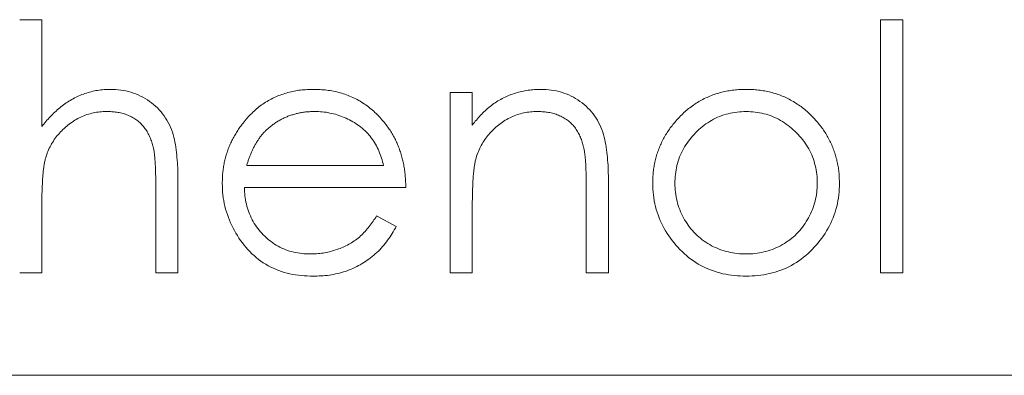
# Model space of a CAD drawing. Units: millimetres. Extents: x 0 to 594, y 0 to 420.
# Drawn here: x 382 to 384, y 285 to 286 of the extents above; entities that cross this region are included whole.
import ezdxf

# ---------------------------------------------------------------- set-up
doc = ezdxf.new("R2010")
doc.units = ezdxf.units.MM
doc.header["$LTSCALE"] = 0.1
doc.layers.add('1', color=7, linetype='Continuous', true_color=0xffffff)

msp = doc.modelspace()

# ---------------------------------------------------------------- linework, layer by layer
at = {"layer": '1', "color": 3, "linetype": 'Continuous', "lineweight": 18}
for p, q in [((381.6178, 285.9337), (381.6806, 285.9337)), ((381.6806, 285.9337), (381.6806, 285.6307)), ((384.0588, 285.2158), (384.0588, 285.9337)), ((384.0588, 285.9337), (384.1216, 285.9337)), ((384.1216, 285.9337), (384.1216, 285.2158)), ((382.8383, 285.2158), (382.8383, 285.7273)), ((382.8383, 285.7273), (382.9011, 285.7273)), ((382.9011, 285.7273), (382.9011, 285.635)), ((382.6498, 285.5209), (382.2616, 285.5209)), ((382.0665, 285.477), (382.0665, 285.2158)), ((383.287, 285.477), (383.287, 285.2158)), ((382.0037, 285.2158), (382.0037, 285.4564)), ((382.7127, 285.4581), (382.255, 285.4581)), ((383.2242, 285.2158), (383.2242, 285.4564)), ((381.6806, 285.4007), (381.6806, 285.2158)), ((382.6299, 285.3773), (382.6857, 285.348)), ((382.9011, 285.4007), (382.9011, 285.2158)), ((381.6806, 285.2158), (381.6178, 285.2158)), ((382.0665, 285.2158), (382.0037, 285.2158)), ((382.9011, 285.2158), (382.8383, 285.2158)), ((383.287, 285.2158), (383.2242, 285.2158)), ((384.1216, 285.2158), (384.0588, 285.2158)), ((378.5096, 284.9258), (384.8096, 284.9258))]:
    msp.add_line(p, q, dxfattribs=at)
for points in [[(381.6806, 285.6307), (381.6835, 285.6343), (381.6864, 285.6379), (381.6893, 285.6414), (381.6922, 285.645), (381.6952, 285.6485), (381.6982, 285.652), (381.7013, 285.6554), (381.7044, 285.6587), (381.7076, 285.6621), (381.7108, 285.6653), (381.7141, 285.6685), (381.7175, 285.6717), (381.7208, 285.6748), (381.7243, 285.6779), (381.7278, 285.6809), (381.7313, 285.6839), (381.7348, 285.6868), (381.7384, 285.6896), (381.7421, 285.6924), (381.7458, 285.6951), (381.7496, 285.6977), (381.7534, 285.7003), (381.7573, 285.7027), (381.7613, 285.7051), (381.7653, 285.7074), (381.7693, 285.7096), (381.7734, 285.7118), (381.7775, 285.7138), (381.7816, 285.7158), (381.7858, 285.7177), (381.79, 285.7196), (381.7943, 285.7213), (381.7986, 285.7229), (381.8029, 285.7245), (381.8073, 285.7259), (381.8117, 285.7273), (381.8161, 285.7285), (381.8206, 285.7297), (381.825, 285.7308), (381.8295, 285.7317), (381.8341, 285.7326), (381.8386, 285.7334), (381.8431, 285.7341), (381.8477, 285.7346), (381.8523, 285.7351), (381.8569, 285.7354), (381.8615, 285.7357), (381.866, 285.7359), (381.8706, 285.7361), (381.8752, 285.7363)], [(381.8752, 285.7363), (381.8826, 285.736), (381.8899, 285.7356), (381.8973, 285.7351), (381.9046, 285.7343), (381.9119, 285.7333), (381.9191, 285.7319), (381.9263, 285.7302), (381.9333, 285.7282), (381.9403, 285.7259), (381.9472, 285.7234), (381.954, 285.7205), (381.9607, 285.7174), (381.9672, 285.714), (381.9736, 285.7104), (381.9798, 285.7065), (381.9859, 285.7023), (381.9918, 285.6979), (381.9975, 285.6933), (382.0031, 285.6885), (382.0085, 285.6835), (382.0136, 285.6782), (382.0185, 285.6727), (382.0231, 285.667), (382.0274, 285.661), (382.0315, 285.6549), (382.0354, 285.6486), (382.039, 285.6422), (382.0423, 285.6357), (382.0454, 285.629), (382.0481, 285.6222), (382.0506, 285.6152), (382.0527, 285.6082), (382.0546, 285.6011), (382.0563, 285.5939), (382.0578, 285.5868), (382.0592, 285.5795), (382.0604, 285.5723), (382.0615, 285.565), (382.0624, 285.5577), (382.0631, 285.5504), (382.0638, 285.5431), (382.0644, 285.5357), (382.0649, 285.5284), (382.0654, 285.5211), (382.0658, 285.5137), (382.0661, 285.5064), (382.0663, 285.499), (382.0664, 285.4917), (382.0665, 285.4843), (382.0665, 285.477)], [(382.2511, 285.6409), (382.254, 285.6444), (382.257, 285.648), (382.26, 285.6515), (382.263, 285.6549), (382.266, 285.6584), (382.2691, 285.6617), (382.2723, 285.6651), (382.2756, 285.6683), (382.2789, 285.6715), (382.2822, 285.6747), (382.2857, 285.6777), (382.2892, 285.6807), (382.2927, 285.6836), (382.2963, 285.6865), (382.3, 285.6893), (382.3037, 285.692), (382.3075, 285.6946), (382.3113, 285.6971), (382.3152, 285.6996), (382.3191, 285.702), (382.3231, 285.7044), (382.3271, 285.7066), (382.3311, 285.7088), (382.3352, 285.7109), (382.3394, 285.7129), (382.3436, 285.7148), (382.3478, 285.7166), (382.352, 285.7184), (382.3563, 285.72), (382.3607, 285.7216), (382.365, 285.7231), (382.3694, 285.7245), (382.3738, 285.7258), (382.3782, 285.7271), (382.3827, 285.7283), (382.3871, 285.7294), (382.3916, 285.7304), (382.3961, 285.7313), (382.4006, 285.7321), (382.4052, 285.7329), (382.4097, 285.7335), (382.4143, 285.7341), (382.4189, 285.7346), (382.4235, 285.735), (382.428, 285.7353), (382.4326, 285.7356), (382.4372, 285.7358), (382.4418, 285.736), (382.4464, 285.7361), (382.451, 285.7363)], [(382.451, 285.7363), (382.4558, 285.7361), (382.4605, 285.736), (382.4653, 285.7358), (382.4701, 285.7356), (382.4748, 285.7353), (382.4796, 285.735), (382.4843, 285.7345), (382.489, 285.734), (382.4938, 285.7334), (382.4985, 285.7326), (382.5032, 285.7318), (382.5078, 285.7309), (382.5125, 285.7299), (382.5172, 285.7288), (382.5218, 285.7277), (382.5264, 285.7265), (382.531, 285.7251), (382.5355, 285.7237), (382.54, 285.7223), (382.5445, 285.7207), (382.549, 285.719), (382.5534, 285.7172), (382.5578, 285.7154), (382.5622, 285.7134), (382.5665, 285.7114), (382.5708, 285.7093), (382.575, 285.7071), (382.5792, 285.7048), (382.5833, 285.7024), (382.5874, 285.6999), (382.5914, 285.6974), (382.5954, 285.6947), (382.5993, 285.692), (382.6031, 285.6892), (382.6069, 285.6863), (382.6107, 285.6834), (382.6143, 285.6803), (382.618, 285.6773), (382.6216, 285.6741), (382.6251, 285.6709), (382.6286, 285.6676), (382.632, 285.6643), (382.6353, 285.6609), (382.6385, 285.6574), (382.6417, 285.6539), (382.6449, 285.6503), (382.6479, 285.6467), (382.651, 285.643), (382.654, 285.6393), (382.657, 285.6356)], [(382.9011, 285.635), (382.904, 285.6386), (382.9069, 285.6421), (382.9097, 285.6457), (382.9126, 285.6492), (382.9156, 285.6527), (382.9186, 285.6561), (382.9216, 285.6595), (382.9247, 285.6629), (382.9278, 285.6662), (382.931, 285.6695), (382.9343, 285.6726), (382.9376, 285.6758), (382.941, 285.6788), (382.9444, 285.6818), (382.9479, 285.6848), (382.9515, 285.6876), (382.9551, 285.6904), (382.9588, 285.6932), (382.9625, 285.6958), (382.9662, 285.6984), (382.9701, 285.7009), (382.9739, 285.7033), (382.9779, 285.7057), (382.9818, 285.7079), (382.9858, 285.7101), (382.9899, 285.7122), (382.994, 285.7142), (382.9982, 285.7161), (383.0023, 285.7179), (383.0066, 285.7196), (383.0108, 285.7213), (383.0151, 285.7228), (383.0194, 285.7243), (383.0238, 285.7257), (383.0282, 285.727), (383.0325, 285.7282), (383.037, 285.7294), (383.0414, 285.7304), (383.0459, 285.7314), (383.0504, 285.7323), (383.0549, 285.733), (383.0594, 285.7337), (383.0639, 285.7343), (383.0684, 285.7348), (383.073, 285.7352), (383.0775, 285.7355), (383.0821, 285.7358), (383.0866, 285.736), (383.0912, 285.7361), (383.0958, 285.7363)], [(383.0958, 285.7363), (383.1031, 285.736), (383.1105, 285.7356), (383.1178, 285.7351), (383.1251, 285.7343), (383.1324, 285.7333), (383.1396, 285.7319), (383.1468, 285.7302), (383.1538, 285.7282), (383.1608, 285.7259), (383.1677, 285.7234), (383.1745, 285.7205), (383.1812, 285.7174), (383.1877, 285.714), (383.1941, 285.7104), (383.2003, 285.7065), (383.2064, 285.7023), (383.2123, 285.698), (383.218, 285.6933), (383.2236, 285.6885), (383.2289, 285.6834), (383.234, 285.6782), (383.2389, 285.6726), (383.2435, 285.6669), (383.2479, 285.661), (383.252, 285.6549), (383.2558, 285.6486), (383.2594, 285.6422), (383.2627, 285.6356), (383.2658, 285.6289), (383.2686, 285.6221), (383.271, 285.6152), (383.2732, 285.6082), (383.2751, 285.6011), (383.2768, 285.5939), (383.2783, 285.5867), (383.2797, 285.5795), (383.2809, 285.5723), (383.282, 285.565), (383.2829, 285.5577), (383.2836, 285.5504), (383.2843, 285.5431), (383.2849, 285.5357), (383.2854, 285.5284), (383.2859, 285.5211), (383.2863, 285.5137), (383.2866, 285.5064), (383.2868, 285.499), (383.2869, 285.4917), (383.287, 285.4843), (383.287, 285.477)], [(383.4828, 285.6516), (383.4858, 285.6547), (383.4889, 285.6579), (383.4919, 285.661), (383.495, 285.6642), (383.4981, 285.6672), (383.5013, 285.6702), (383.5046, 285.6732), (383.5079, 285.6761), (383.5112, 285.6789), (383.5146, 285.6816), (383.5181, 285.6843), (383.5216, 285.6869), (383.5252, 285.6895), (383.5288, 285.6921), (383.5324, 285.6945), (383.536, 285.6969), (383.5397, 285.6993), (383.5435, 285.7015), (383.5473, 285.7037), (383.5511, 285.7059), (383.555, 285.7079), (383.5589, 285.7099), (383.5629, 285.7118), (383.5668, 285.7136), (383.5709, 285.7154), (383.5749, 285.7171), (383.579, 285.7187), (383.5831, 285.7203), (383.5872, 285.7218), (383.5914, 285.7232), (383.5955, 285.7245), (383.5997, 285.7257), (383.604, 285.7269), (383.6082, 285.728), (383.6125, 285.729), (383.6168, 285.73), (383.621, 285.7309), (383.6254, 285.7317), (383.6297, 285.7325), (383.634, 285.7332), (383.6383, 285.7338), (383.6427, 285.7344), (383.647, 285.7348), (383.6514, 285.7352), (383.6558, 285.7355), (383.6602, 285.7357), (383.6645, 285.7359), (383.6689, 285.7361), (383.6733, 285.7362), (383.6777, 285.7363)], [(383.6777, 285.7363), (383.6821, 285.7362), (383.6864, 285.7361), (383.6908, 285.7359), (383.6952, 285.7358), (383.6995, 285.7355), (383.7039, 285.7352), (383.7082, 285.7348), (383.7126, 285.7344), (383.7169, 285.7338), (383.7212, 285.7332), (383.7255, 285.7325), (383.7298, 285.7317), (383.7341, 285.7309), (383.7384, 285.73), (383.7427, 285.729), (383.7469, 285.728), (383.7512, 285.7269), (383.7554, 285.7257), (383.7596, 285.7245), (383.7637, 285.7232), (383.7679, 285.7218), (383.772, 285.7204), (383.7761, 285.7189), (383.7802, 285.7173), (383.7842, 285.7156), (383.7882, 285.7138), (383.7922, 285.712), (383.7961, 285.71), (383.8, 285.708), (383.8038, 285.706), (383.8076, 285.7038), (383.8114, 285.7016), (383.8152, 285.6994), (383.8189, 285.6971), (383.8225, 285.6947), (383.8262, 285.6922), (383.8297, 285.6897), (383.8333, 285.6872), (383.8368, 285.6846), (383.8402, 285.6819), (383.8436, 285.6791), (383.847, 285.6763), (383.8503, 285.6735), (383.8535, 285.6705), (383.8567, 285.6675), (383.8598, 285.6645), (383.8629, 285.6614), (383.866, 285.6583), (383.869, 285.6551), (383.872, 285.652)], [(381.8642, 285.6735), (381.8594, 285.6734), (381.8547, 285.6732), (381.85, 285.673), (381.8453, 285.6726), (381.8406, 285.672), (381.8359, 285.6713), (381.8312, 285.6705), (381.8266, 285.6696), (381.8219, 285.6685), (381.8174, 285.6673), (381.8128, 285.666), (381.8083, 285.6646), (381.8038, 285.663), (381.7994, 285.6612), (381.7951, 285.6594), (381.7908, 285.6574), (381.7865, 285.6554), (381.7823, 285.6532), (381.7782, 285.6509), (381.7741, 285.6485), (381.7701, 285.6459), (381.7662, 285.6433), (381.7623, 285.6406), (381.7585, 285.6378), (381.7547, 285.6349), (381.7511, 285.6319), (381.7475, 285.6288), (381.7439, 285.6256), (381.7405, 285.6224), (381.7371, 285.6191), (381.7338, 285.6157), (381.7306, 285.6122), (381.7275, 285.6086), (381.7244, 285.605), (381.7215, 285.6013), (381.7186, 285.5975), (381.7159, 285.5937), (381.7132, 285.5897), (381.7107, 285.5857), (381.7083, 285.5816), (381.706, 285.5775), (381.7038, 285.5733), (381.7017, 285.5691), (381.6997, 285.5648), (381.6978, 285.5604), (381.6961, 285.556), (381.6945, 285.5516), (381.693, 285.5471), (381.6916, 285.5425), (381.6903, 285.538)], [(381.9964, 285.5728), (381.9954, 285.5763), (381.9944, 285.5798), (381.9933, 285.5832), (381.9922, 285.5867), (381.9911, 285.5901), (381.9899, 285.5936), (381.9886, 285.597), (381.9872, 285.6003), (381.9857, 285.6036), (381.9842, 285.6069), (381.9825, 285.6102), (381.9807, 285.6134), (381.9789, 285.6165), (381.977, 285.6196), (381.975, 285.6226), (381.9729, 285.6256), (381.9707, 285.6285), (381.9684, 285.6313), (381.9661, 285.6341), (381.9636, 285.6368), (381.9611, 285.6394), (381.9584, 285.6419), (381.9557, 285.6443), (381.9529, 285.6466), (381.95, 285.6488), (381.9471, 285.651), (381.944, 285.653), (381.941, 285.6549), (381.9378, 285.6568), (381.9346, 285.6585), (381.9314, 285.6601), (381.9281, 285.6616), (381.9247, 285.663), (381.9213, 285.6643), (381.9179, 285.6655), (381.9144, 285.6666), (381.9109, 285.6676), (381.9074, 285.6686), (381.9039, 285.6694), (381.9003, 285.6702), (381.8967, 285.6709), (381.8931, 285.6714), (381.8895, 285.6719), (381.8859, 285.6723), (381.8823, 285.6726), (381.8787, 285.6729), (381.8751, 285.6731), (381.8714, 285.6732), (381.8678, 285.6733), (381.8642, 285.6735)], [(382.4542, 285.6735), (382.4514, 285.6734), (382.4485, 285.6733), (382.4456, 285.6733), (382.4428, 285.6732), (382.4399, 285.673), (382.437, 285.6729), (382.4342, 285.6727), (382.4313, 285.6724), (382.4285, 285.6721), (382.4256, 285.6718), (382.4228, 285.6714), (382.4199, 285.671), (382.4171, 285.6705), (382.4143, 285.67), (382.4115, 285.6694), (382.4086, 285.6689), (382.4058, 285.6682), (382.403, 285.6676), (382.4003, 285.6669), (382.3975, 285.6661), (382.3947, 285.6654), (382.392, 285.6645), (382.3892, 285.6637), (382.3865, 285.6628), (382.3838, 285.6618), (382.3811, 285.6608), (382.3784, 285.6598), (382.3758, 285.6587), (382.3731, 285.6576), (382.3705, 285.6564), (382.3679, 285.6552), (382.3653, 285.654), (382.3627, 285.6527), (382.3602, 285.6514), (382.3576, 285.6501), (382.3551, 285.6487), (382.3526, 285.6473), (382.3502, 285.6458), (382.3477, 285.6443), (382.3453, 285.6428), (382.3429, 285.6412), (382.3405, 285.6396), (382.3382, 285.6379), (382.3359, 285.6362), (382.3336, 285.6345), (382.3314, 285.6327), (382.3291, 285.6309), (382.3269, 285.6291), (382.3246, 285.6273), (382.3224, 285.6255)], [(382.3224, 285.6255), (382.3246, 285.6273), (382.3269, 285.6291), (382.3291, 285.6309), (382.3314, 285.6327), (382.3336, 285.6345), (382.3359, 285.6362), (382.3382, 285.6379), (382.3405, 285.6396), (382.3429, 285.6412), (382.3453, 285.6428), (382.3477, 285.6443), (382.3502, 285.6458), (382.3526, 285.6473), (382.3551, 285.6487), (382.3576, 285.6501), (382.3602, 285.6514), (382.3627, 285.6527), (382.3653, 285.654), (382.3679, 285.6552), (382.3705, 285.6564), (382.3731, 285.6576), (382.3758, 285.6587), (382.3784, 285.6598), (382.3811, 285.6608), (382.3838, 285.6618), (382.3865, 285.6628), (382.3892, 285.6637), (382.392, 285.6645), (382.3947, 285.6654), (382.3975, 285.6661), (382.4003, 285.6669), (382.403, 285.6676), (382.4058, 285.6682), (382.4086, 285.6689), (382.4115, 285.6694), (382.4143, 285.67), (382.4171, 285.6705), (382.4199, 285.671), (382.4228, 285.6714), (382.4256, 285.6718), (382.4285, 285.6721), (382.4313, 285.6724), (382.4342, 285.6727), (382.437, 285.6729), (382.4399, 285.673), (382.4428, 285.6732), (382.4456, 285.6733), (382.4485, 285.6733), (382.4514, 285.6734), (382.4542, 285.6735)], [(382.4542, 285.6735), (382.4596, 285.6733), (382.465, 285.6731), (382.4704, 285.6729), (382.4758, 285.6725), (382.4811, 285.6719), (382.4864, 285.6712), (382.4917, 285.6703), (382.497, 285.6692), (382.5023, 285.6681), (382.5076, 285.6669), (382.5128, 285.6655), (382.5179, 285.664), (382.5231, 285.6623), (382.5281, 285.6605), (382.5332, 285.6586), (382.5381, 285.6565), (382.5431, 285.6544), (382.5479, 285.6521), (382.5528, 285.6497), (382.5576, 285.6472), (382.5623, 285.6446), (382.5669, 285.6419), (382.5715, 285.639), (382.5759, 285.636), (382.5803, 285.6329), (382.5846, 285.6296), (382.5888, 285.6263), (382.5929, 285.6228), (382.5969, 285.6191), (382.6007, 285.6153), (382.6045, 285.6114), (382.608, 285.6074), (382.6115, 285.6033), (382.6148, 285.599), (382.618, 285.5946), (382.621, 285.5902), (382.6238, 285.5856), (382.6266, 285.581), (382.6291, 285.5762), (382.6316, 285.5714), (382.6339, 285.5666), (382.6361, 285.5617), (382.6382, 285.5567), (382.6402, 285.5517), (382.6421, 285.5467), (382.6438, 285.5416), (382.6454, 285.5364), (382.6469, 285.5313), (382.6484, 285.5261), (382.6498, 285.5209)], [(383.0848, 285.6735), (383.0801, 285.6734), (383.0754, 285.6732), (383.0706, 285.673), (383.0659, 285.6726), (383.0612, 285.672), (383.0565, 285.6713), (383.0518, 285.6705), (383.0472, 285.6696), (383.0426, 285.6685), (383.038, 285.6673), (383.0334, 285.666), (383.0289, 285.6646), (383.0245, 285.663), (383.0201, 285.6612), (383.0157, 285.6594), (383.0114, 285.6574), (383.0071, 285.6554), (383.0029, 285.6532), (382.9987, 285.6509), (382.9947, 285.6485), (382.9907, 285.646), (382.9867, 285.6433), (382.9828, 285.6406), (382.979, 285.6378), (382.9753, 285.6349), (382.9716, 285.6319), (382.968, 285.6288), (382.9645, 285.6257), (382.961, 285.6224), (382.9576, 285.6191), (382.9543, 285.6157), (382.9511, 285.6122), (382.948, 285.6087), (382.945, 285.605), (382.942, 285.6013), (382.9392, 285.5975), (382.9364, 285.5937), (382.9338, 285.5898), (382.9312, 285.5857), (382.9288, 285.5817), (382.9265, 285.5775), (382.9243, 285.5733), (382.9222, 285.5691), (382.9202, 285.5648), (382.9184, 285.5604), (382.9166, 285.556), (382.915, 285.5516), (382.9135, 285.5471), (382.9121, 285.5425), (382.9108, 285.538)], [(383.2168, 285.5728), (383.2158, 285.5763), (383.2149, 285.5798), (383.2139, 285.5833), (383.2129, 285.5868), (383.2118, 285.5902), (383.2106, 285.5937), (383.2093, 285.5971), (383.208, 285.6005), (383.2065, 285.6038), (383.205, 285.6071), (383.2033, 285.6103), (383.2016, 285.6135), (383.1997, 285.6167), (383.1978, 285.6198), (383.1958, 285.6228), (383.1937, 285.6258), (383.1915, 285.6287), (383.1892, 285.6315), (383.1869, 285.6343), (383.1844, 285.6369), (383.1818, 285.6395), (383.1792, 285.642), (383.1765, 285.6444), (383.1737, 285.6467), (383.1708, 285.649), (383.1678, 285.6511), (383.1648, 285.6531), (383.1617, 285.655), (383.1585, 285.6568), (383.1553, 285.6585), (383.1521, 285.6601), (383.1487, 285.6616), (383.1454, 285.663), (383.142, 285.6643), (383.1385, 285.6655), (383.1351, 285.6666), (383.1316, 285.6676), (383.1281, 285.6686), (383.1245, 285.6694), (383.121, 285.6702), (383.1174, 285.6709), (383.1138, 285.6714), (383.1102, 285.6719), (383.1066, 285.6723), (383.103, 285.6726), (383.0994, 285.6729), (383.0957, 285.6731), (383.0921, 285.6732), (383.0885, 285.6733), (383.0848, 285.6735)], [(383.4755, 285.4697), (383.4757, 285.4761), (383.4759, 285.4825), (383.4763, 285.4888), (383.4769, 285.4952), (383.4778, 285.5015), (383.4788, 285.5078), (383.48, 285.5141), (383.4814, 285.5203), (383.483, 285.5264), (383.4848, 285.5326), (383.4868, 285.5386), (383.489, 285.5446), (383.4914, 285.5505), (383.494, 285.5563), (383.4969, 285.5621), (383.4999, 285.5677), (383.5031, 285.5732), (383.5065, 285.5786), (383.51, 285.5839), (383.5137, 285.5891), (383.5175, 285.5942), (383.5216, 285.5992), (383.5257, 285.604), (383.53, 285.6087), (383.5344, 285.6133), (383.539, 285.6178), (383.5436, 285.6221), (383.5484, 285.6264), (383.5533, 285.6304), (383.5584, 285.6343), (383.5635, 285.6381), (383.5688, 285.6417), (383.5742, 285.6451), (383.5797, 285.6484), (383.5853, 285.6514), (383.5909, 285.6543), (383.5967, 285.657), (383.6026, 285.6595), (383.6086, 285.6618), (383.6146, 285.6638), (383.6207, 285.6657), (383.6269, 285.6673), (383.6331, 285.6688), (383.6393, 285.67), (383.6456, 285.6711), (383.652, 285.6719), (383.6583, 285.6726), (383.6647, 285.673), (383.671, 285.6733), (383.6774, 285.6735)], [(383.6774, 285.6735), (383.6838, 285.6733), (383.6902, 285.673), (383.6965, 285.6726), (383.7029, 285.6719), (383.7092, 285.6711), (383.7155, 285.67), (383.7217, 285.6687), (383.7279, 285.6673), (383.7341, 285.6656), (383.7402, 285.6638), (383.7462, 285.6617), (383.7522, 285.6594), (383.7581, 285.6569), (383.7638, 285.6542), (383.7695, 285.6513), (383.7751, 285.6482), (383.7806, 285.645), (383.7859, 285.6415), (383.7912, 285.6379), (383.7964, 285.6342), (383.8014, 285.6303), (383.8063, 285.6262), (383.8111, 285.622), (383.8157, 285.6176), (383.8203, 285.6132), (383.8247, 285.6086), (383.829, 285.6039), (383.8332, 285.5991), (383.8372, 285.5941), (383.8411, 285.589), (383.8447, 285.5838), (383.8483, 285.5785), (383.8517, 285.5731), (383.8549, 285.5676), (383.858, 285.562), (383.8608, 285.5563), (383.8635, 285.5505), (383.8659, 285.5446), (383.8681, 285.5386), (383.87, 285.5326), (383.8718, 285.5264), (383.8734, 285.5203), (383.8748, 285.514), (383.876, 285.5078), (383.8771, 285.5015), (383.8779, 285.4952), (383.8785, 285.4888), (383.8789, 285.4825), (383.8791, 285.4761), (383.8793, 285.4697)], [(382.1922, 285.4701), (382.1923, 285.4738), (382.1924, 285.4775), (382.1925, 285.4812), (382.1926, 285.4849), (382.1928, 285.4885), (382.193, 285.4922), (382.1933, 285.4959), (382.1936, 285.4995), (382.194, 285.5032), (382.1944, 285.5069), (382.1949, 285.5105), (382.1954, 285.5142), (382.196, 285.5178), (382.1966, 285.5214), (382.1973, 285.5251), (382.198, 285.5287), (382.1988, 285.5323), (382.1997, 285.5359), (382.2005, 285.5394), (382.2015, 285.543), (382.2025, 285.5466), (382.2035, 285.5501), (382.2046, 285.5536), (382.2057, 285.5571), (382.2068, 285.5606), (382.2081, 285.5641), (382.2093, 285.5675), (382.2107, 285.571), (382.212, 285.5744), (382.2134, 285.5778), (382.2149, 285.5812), (382.2164, 285.5845), (382.218, 285.5879), (382.2196, 285.5912), (382.2212, 285.5945), (382.2229, 285.5978), (382.2247, 285.601), (382.2265, 285.6042), (382.2283, 285.6074), (382.2302, 285.6106), (382.2321, 285.6138), (382.234, 285.6169), (382.236, 285.62), (382.2381, 285.623), (382.2402, 285.626), (382.2423, 285.629), (382.2445, 285.632), (382.2467, 285.635), (382.2489, 285.638), (382.2511, 285.6409)], [(382.657, 285.6356), (382.6592, 285.6325), (382.6615, 285.6295), (382.6637, 285.6264), (382.6658, 285.6233), (382.668, 285.6202), (382.6701, 285.617), (382.6721, 285.6138), (382.674, 285.6105), (382.6759, 285.6073), (382.6778, 285.6039), (382.6796, 285.6006), (382.6813, 285.5972), (382.683, 285.5939), (382.6847, 285.5904), (382.6863, 285.587), (382.6878, 285.5836), (382.6893, 285.5801), (382.6908, 285.5766), (382.6922, 285.5731), (382.6935, 285.5695), (382.6948, 285.566), (382.696, 285.5624), (382.6972, 285.5588), (382.6984, 285.5552), (382.6995, 285.5515), (382.7005, 285.5479), (382.7016, 285.5443), (382.7025, 285.5406), (382.7035, 285.5369), (382.7043, 285.5332), (382.7052, 285.5295), (382.7059, 285.5258), (382.7067, 285.5221), (382.7074, 285.5184), (382.708, 285.5147), (382.7086, 285.5109), (382.7092, 285.5072), (382.7097, 285.5034), (382.7101, 285.4996), (382.7105, 285.4959), (382.7109, 285.4921), (382.7112, 285.4883), (382.7115, 285.4846), (382.7118, 285.4808), (382.712, 285.477), (382.7121, 285.4732), (382.7123, 285.4694), (382.7124, 285.4656), (382.7126, 285.4619), (382.7127, 285.4581)], [(383.4127, 285.4701), (383.4128, 285.4741), (383.4129, 285.4781), (383.413, 285.4821), (383.4132, 285.4861), (383.4134, 285.49), (383.4137, 285.494), (383.414, 285.498), (383.4144, 285.502), (383.4148, 285.5059), (383.4153, 285.5099), (383.4159, 285.5138), (383.4165, 285.5178), (383.4172, 285.5217), (383.4179, 285.5256), (383.4187, 285.5295), (383.4196, 285.5334), (383.4205, 285.5373), (383.4215, 285.5411), (383.4226, 285.545), (383.4237, 285.5488), (383.4248, 285.5526), (383.4261, 285.5564), (383.4274, 285.5602), (383.4287, 285.5639), (383.4301, 285.5677), (383.4316, 285.5714), (383.4331, 285.5751), (383.4347, 285.5787), (383.4363, 285.5823), (383.438, 285.586), (383.4398, 285.5895), (383.4416, 285.5931), (383.4434, 285.5966), (383.4453, 285.6001), (383.4473, 285.6036), (383.4493, 285.607), (383.4514, 285.6104), (383.4535, 285.6138), (383.4557, 285.6171), (383.458, 285.6204), (383.4602, 285.6237), (383.4626, 285.6269), (383.465, 285.6301), (383.4674, 285.6333), (383.4699, 285.6364), (383.4724, 285.6395), (383.475, 285.6425), (383.4776, 285.6455), (383.4802, 285.6486), (383.4828, 285.6516)], [(383.872, 285.652), (383.8747, 285.649), (383.8773, 285.646), (383.8799, 285.6429), (383.8824, 285.6399), (383.885, 285.6368), (383.8874, 285.6337), (383.8899, 285.6305), (383.8923, 285.6273), (383.8946, 285.624), (383.8969, 285.6208), (383.8991, 285.6174), (383.9013, 285.6141), (383.9034, 285.6107), (383.9055, 285.6073), (383.9075, 285.6039), (383.9095, 285.6004), (383.9114, 285.5969), (383.9133, 285.5934), (383.9151, 285.5898), (383.9169, 285.5862), (383.9186, 285.5826), (383.9202, 285.579), (383.9218, 285.5753), (383.9233, 285.5716), (383.9247, 285.5679), (383.9261, 285.5641), (383.9275, 285.5604), (383.9288, 285.5566), (383.93, 285.5528), (383.9312, 285.549), (383.9323, 285.5451), (383.9333, 285.5413), (383.9343, 285.5374), (383.9352, 285.5335), (383.9361, 285.5296), (383.9369, 285.5257), (383.9376, 285.5218), (383.9383, 285.5178), (383.939, 285.5139), (383.9395, 285.5099), (383.94, 285.506), (383.9405, 285.502), (383.9409, 285.498), (383.9412, 285.4941), (383.9414, 285.4901), (383.9416, 285.4861), (383.9418, 285.4821), (383.9419, 285.4781), (383.9421, 285.4741), (383.9422, 285.4701)], [(382.2616, 285.5209), (382.2623, 285.5232), (382.263, 285.5256), (382.2638, 285.5279), (382.2645, 285.5303), (382.2653, 285.5326), (382.266, 285.5349), (382.2668, 285.5372), (382.2676, 285.5396), (382.2685, 285.5419), (382.2693, 285.5442), (382.2702, 285.5465), (382.2711, 285.5487), (382.272, 285.551), (382.2729, 285.5533), (382.2739, 285.5555), (382.2749, 285.5578), (382.2759, 285.56), (382.2769, 285.5623), (382.278, 285.5645), (382.279, 285.5667), (382.2801, 285.5689), (382.2812, 285.5711), (382.2823, 285.5733), (382.2835, 285.5754), (382.2846, 285.5776), (382.2858, 285.5798), (382.287, 285.5819), (382.2882, 285.584), (382.2895, 285.5861), (382.2908, 285.5882), (382.2921, 285.5903), (382.2935, 285.5923), (382.2948, 285.5944), (382.2962, 285.5964), (382.2977, 285.5983), (382.2991, 285.6003), (382.3006, 285.6023), (382.3022, 285.6042), (382.3037, 285.6061), (382.3053, 285.608), (382.3068, 285.6099), (382.3084, 285.6117), (382.3101, 285.6136), (382.3118, 285.6154), (382.3135, 285.6171), (382.3152, 285.6188), (382.317, 285.6205), (382.3188, 285.6222), (382.3206, 285.6238), (382.3224, 285.6255)], [(382.0037, 285.4564), (382.0037, 285.4587), (382.0037, 285.4611), (382.0037, 285.4634), (382.0036, 285.4657), (382.0036, 285.4681), (382.0036, 285.4704), (382.0036, 285.4727), (382.0036, 285.4751), (382.0036, 285.4774), (382.0035, 285.4797), (382.0035, 285.4821), (382.0035, 285.4844), (382.0034, 285.4868), (382.0034, 285.4891), (382.0034, 285.4914), (382.0033, 285.4938), (382.0033, 285.4961), (382.0032, 285.4984), (382.0032, 285.5008), (382.0031, 285.5031), (382.003, 285.5054), (382.0029, 285.5078), (382.0029, 285.5101), (382.0028, 285.5124), (382.0027, 285.5148), (382.0025, 285.5171), (382.0024, 285.5194), (382.0023, 285.5218), (382.0022, 285.5241), (382.002, 285.5264), (382.0019, 285.5288), (382.0017, 285.5311), (382.0016, 285.5334), (382.0014, 285.5358), (382.0013, 285.5381), (382.0011, 285.5404), (382.0009, 285.5428), (382.0007, 285.5451), (382.0004, 285.5474), (382.0002, 285.5497), (381.9999, 285.5521), (381.9996, 285.5544), (381.9993, 285.5567), (381.999, 285.559), (381.9987, 285.5613), (381.9983, 285.5636), (381.9978, 285.5659), (381.9974, 285.5682), (381.9969, 285.5705), (381.9964, 285.5728)], [(383.2242, 285.4564), (383.2242, 285.4587), (383.2242, 285.4611), (383.2242, 285.4634), (383.2242, 285.4657), (383.2241, 285.4681), (383.2241, 285.4704), (383.2241, 285.4727), (383.2241, 285.4751), (383.2241, 285.4774), (383.224, 285.4797), (383.224, 285.4821), (383.224, 285.4844), (383.224, 285.4868), (383.2239, 285.4891), (383.2239, 285.4914), (383.2238, 285.4938), (383.2238, 285.4961), (383.2237, 285.4984), (383.2237, 285.5008), (383.2236, 285.5031), (383.2235, 285.5054), (383.2235, 285.5078), (383.2234, 285.5101), (383.2233, 285.5124), (383.2232, 285.5148), (383.2231, 285.5171), (383.223, 285.5195), (383.2228, 285.5218), (383.2227, 285.5241), (383.2226, 285.5264), (383.2224, 285.5288), (383.2222, 285.5311), (383.2221, 285.5334), (383.2219, 285.5358), (383.2217, 285.5381), (383.2215, 285.5404), (383.2213, 285.5428), (383.221, 285.5451), (383.2208, 285.5474), (383.2206, 285.5497), (383.2203, 285.552), (383.22, 285.5544), (383.2197, 285.5567), (383.2194, 285.559), (383.219, 285.5613), (383.2186, 285.5636), (383.2182, 285.5659), (383.2178, 285.5682), (383.2173, 285.5705), (383.2168, 285.5728)], [(381.6903, 285.538), (381.6897, 285.5353), (381.6891, 285.5326), (381.6885, 285.5299), (381.6879, 285.5272), (381.6875, 285.5245), (381.687, 285.5218), (381.6866, 285.5191), (381.6862, 285.5163), (381.6858, 285.5136), (381.6855, 285.5109), (381.6851, 285.5081), (381.6848, 285.5054), (381.6845, 285.5026), (381.6843, 285.4999), (381.684, 285.4971), (381.6837, 285.4944), (381.6835, 285.4917), (381.6833, 285.4889), (381.6831, 285.4862), (381.6829, 285.4834), (381.6827, 285.4807), (381.6826, 285.4779), (381.6824, 285.4751), (381.6823, 285.4724), (381.6821, 285.4696), (381.682, 285.4669), (381.6819, 285.4641), (381.6818, 285.4614), (381.6816, 285.4586), (381.6815, 285.4559), (381.6814, 285.4531), (381.6813, 285.4503), (381.6812, 285.4476), (381.6811, 285.4448), (381.681, 285.4421), (381.681, 285.4393), (381.6809, 285.4366), (381.6809, 285.4338), (381.6808, 285.431), (381.6808, 285.4283), (381.6808, 285.4255), (381.6807, 285.4228), (381.6807, 285.42), (381.6807, 285.4173), (381.6807, 285.4145), (381.6807, 285.4117), (381.6807, 285.409), (381.6806, 285.4062), (381.6806, 285.4035), (381.6806, 285.4007)], [(381.6903, 285.538), (381.6897, 285.5353), (381.6891, 285.5326), (381.6885, 285.5299), (381.6879, 285.5272), (381.6875, 285.5245), (381.687, 285.5218), (381.6866, 285.5191), (381.6862, 285.5163), (381.6858, 285.5136), (381.6855, 285.5109), (381.6851, 285.5081), (381.6848, 285.5054), (381.6845, 285.5026), (381.6843, 285.4999), (381.684, 285.4971), (381.6837, 285.4944), (381.6835, 285.4917), (381.6833, 285.4889), (381.6831, 285.4862), (381.6829, 285.4834), (381.6827, 285.4807), (381.6826, 285.4779), (381.6824, 285.4751), (381.6823, 285.4724), (381.6821, 285.4696), (381.682, 285.4669), (381.6819, 285.4641), (381.6818, 285.4614), (381.6816, 285.4586), (381.6815, 285.4559), (381.6814, 285.4531), (381.6813, 285.4503), (381.6812, 285.4476), (381.6811, 285.4448), (381.681, 285.4421), (381.681, 285.4393), (381.6809, 285.4366), (381.6809, 285.4338), (381.6808, 285.431), (381.6808, 285.4283), (381.6808, 285.4255), (381.6807, 285.4228), (381.6807, 285.42), (381.6807, 285.4173), (381.6807, 285.4145), (381.6807, 285.4117), (381.6807, 285.409), (381.6806, 285.4062), (381.6806, 285.4035), (381.6806, 285.4007)], [(382.9108, 285.538), (382.9102, 285.5353), (382.9096, 285.5326), (382.909, 285.5299), (382.9085, 285.5272), (382.908, 285.5245), (382.9075, 285.5218), (382.9071, 285.5191), (382.9067, 285.5163), (382.9064, 285.5136), (382.906, 285.5108), (382.9057, 285.5081), (382.9054, 285.5054), (382.9051, 285.5026), (382.9048, 285.4999), (382.9045, 285.4971), (382.9043, 285.4944), (382.904, 285.4917), (382.9038, 285.4889), (382.9036, 285.4862), (382.9034, 285.4834), (382.9032, 285.4806), (382.9031, 285.4779), (382.9029, 285.4751), (382.9028, 285.4724), (382.9027, 285.4696), (382.9025, 285.4669), (382.9024, 285.4641), (382.9023, 285.4614), (382.9022, 285.4586), (382.902, 285.4559), (382.9019, 285.4531), (382.9018, 285.4503), (382.9017, 285.4476), (382.9016, 285.4448), (382.9016, 285.4421), (382.9015, 285.4393), (382.9014, 285.4366), (382.9014, 285.4338), (382.9013, 285.431), (382.9013, 285.4283), (382.9013, 285.4255), (382.9013, 285.4228), (382.9012, 285.42), (382.9012, 285.4173), (382.9012, 285.4145), (382.9012, 285.4117), (382.9012, 285.409), (382.9012, 285.4062), (382.9011, 285.4035), (382.9011, 285.4007)], [(382.9108, 285.538), (382.9102, 285.5353), (382.9096, 285.5326), (382.909, 285.5299), (382.9085, 285.5272), (382.908, 285.5245), (382.9075, 285.5218), (382.9071, 285.5191), (382.9067, 285.5163), (382.9064, 285.5136), (382.906, 285.5108), (382.9057, 285.5081), (382.9054, 285.5054), (382.9051, 285.5026), (382.9048, 285.4999), (382.9045, 285.4971), (382.9043, 285.4944), (382.904, 285.4917), (382.9038, 285.4889), (382.9036, 285.4862), (382.9034, 285.4834), (382.9032, 285.4806), (382.9031, 285.4779), (382.9029, 285.4751), (382.9028, 285.4724), (382.9027, 285.4696), (382.9025, 285.4669), (382.9024, 285.4641), (382.9023, 285.4614), (382.9022, 285.4586), (382.902, 285.4559), (382.9019, 285.4531), (382.9018, 285.4503), (382.9017, 285.4476), (382.9016, 285.4448), (382.9016, 285.4421), (382.9015, 285.4393), (382.9014, 285.4366), (382.9014, 285.4338), (382.9013, 285.431), (382.9013, 285.4283), (382.9013, 285.4255), (382.9013, 285.4228), (382.9012, 285.42), (382.9012, 285.4173), (382.9012, 285.4145), (382.9012, 285.4117), (382.9012, 285.409), (382.9012, 285.4062), (382.9011, 285.4035), (382.9011, 285.4007)], [(382.4495, 285.2068), (382.4412, 285.207), (382.433, 285.2073), (382.4248, 285.2077), (382.4166, 285.2084), (382.4084, 285.2093), (382.4002, 285.2104), (382.3921, 285.2119), (382.384, 285.2135), (382.376, 285.2154), (382.3681, 285.2176), (382.3602, 285.22), (382.3524, 285.2227), (382.3447, 285.2257), (382.3372, 285.229), (382.3297, 285.2325), (382.3224, 285.2363), (382.3153, 285.2405), (382.3083, 285.2448), (382.3015, 285.2495), (382.2949, 285.2544), (382.2884, 285.2595), (382.2822, 285.2649), (382.2762, 285.2705), (382.2704, 285.2764), (382.2648, 285.2824), (382.2594, 285.2886), (382.2542, 285.295), (382.2491, 285.3015), (382.2442, 285.3082), (382.2395, 285.3149), (382.235, 285.3218), (382.2307, 285.3288), (382.2266, 285.3359), (382.2227, 285.3432), (382.219, 285.3506), (382.2156, 285.3581), (382.2124, 285.3657), (382.2094, 285.3733), (382.2066, 285.3811), (382.204, 285.3889), (382.2017, 285.3968), (382.1996, 285.4048), (382.1978, 285.4128), (382.1963, 285.4209), (382.195, 285.4291), (382.194, 285.4372), (382.1932, 285.4454), (382.1927, 285.4537), (382.1924, 285.4619), (382.1922, 285.4701)], [(383.6777, 285.2068), (383.6694, 285.207), (383.661, 285.2073), (383.6527, 285.2078), (383.6444, 285.2085), (383.6361, 285.2094), (383.6279, 285.2106), (383.6197, 285.2121), (383.6115, 285.2138), (383.6034, 285.2158), (383.5954, 285.2181), (383.5875, 285.2206), (383.5796, 285.2234), (383.5719, 285.2264), (383.5642, 285.2297), (383.5567, 285.2333), (383.5493, 285.2371), (383.542, 285.2412), (383.5349, 285.2455), (383.528, 285.2502), (383.5212, 285.255), (383.5145, 285.2601), (383.5081, 285.2653), (383.5018, 285.2708), (383.4958, 285.2765), (383.4899, 285.2824), (383.4841, 285.2885), (383.4786, 285.2947), (383.4732, 285.3011), (383.468, 285.3076), (383.463, 285.3142), (383.4582, 285.321), (383.4536, 285.328), (383.4492, 285.3351), (383.445, 285.3423), (383.4411, 285.3496), (383.4374, 285.3571), (383.4339, 285.3647), (383.4307, 285.3724), (383.4278, 285.3802), (383.4251, 285.3881), (383.4227, 285.396), (383.4206, 285.4041), (383.4187, 285.4122), (383.4171, 285.4204), (383.4157, 285.4286), (383.4145, 285.4369), (383.4137, 285.4452), (383.4132, 285.4535), (383.4129, 285.4618), (383.4127, 285.4701)], [(383.6774, 285.2696), (383.6711, 285.2698), (383.6647, 285.27), (383.6584, 285.2704), (383.6521, 285.271), (383.6458, 285.2717), (383.6396, 285.2727), (383.6333, 285.274), (383.6272, 285.2754), (383.621, 285.277), (383.6149, 285.2787), (383.6089, 285.2806), (383.6029, 285.2828), (383.597, 285.2851), (383.5912, 285.2876), (383.5855, 285.2903), (383.5798, 285.2931), (383.5743, 285.2962), (383.5688, 285.2994), (383.5634, 285.3028), (383.5582, 285.3064), (383.5531, 285.3101), (383.5481, 285.314), (383.5433, 285.3181), (383.5386, 285.3224), (383.534, 285.3268), (383.5296, 285.3313), (383.5253, 285.336), (383.5212, 285.3409), (383.5173, 285.3458), (383.5135, 285.3509), (383.5099, 285.3562), (383.5065, 285.3615), (383.5032, 285.3669), (383.5001, 285.3724), (383.4972, 285.378), (383.4944, 285.3838), (383.4918, 285.3895), (383.4894, 285.3954), (383.4872, 285.4013), (383.4851, 285.4073), (383.4832, 285.4134), (383.4816, 285.4195), (383.4801, 285.4257), (383.4788, 285.4319), (383.4778, 285.4381), (383.477, 285.4444), (383.4764, 285.4507), (383.476, 285.457), (383.4757, 285.4634), (383.4755, 285.4697)], [(383.8793, 285.4697), (383.8791, 285.4634), (383.8788, 285.457), (383.8784, 285.4507), (383.8778, 285.4444), (383.877, 285.4381), (383.876, 285.4319), (383.8747, 285.4257), (383.8733, 285.4195), (383.8716, 285.4134), (383.8697, 285.4073), (383.8677, 285.4013), (383.8654, 285.3954), (383.863, 285.3896), (383.8604, 285.3838), (383.8576, 285.3781), (383.8546, 285.3725), (383.8515, 285.367), (383.8482, 285.3616), (383.8448, 285.3562), (383.8412, 285.351), (383.8374, 285.3459), (383.8335, 285.3409), (383.8295, 285.3361), (383.8252, 285.3313), (383.8208, 285.3268), (383.8163, 285.3224), (383.8115, 285.3182), (383.8067, 285.3141), (383.8017, 285.3102), (383.7966, 285.3065), (383.7913, 285.3029), (383.786, 285.2995), (383.7805, 285.2962), (383.775, 285.2932), (383.7693, 285.2903), (383.7636, 285.2876), (383.7578, 285.2851), (383.7519, 285.2828), (383.7459, 285.2807), (383.7399, 285.2787), (383.7338, 285.277), (383.7277, 285.2754), (383.7215, 285.2739), (383.7153, 285.2727), (383.709, 285.2717), (383.7027, 285.271), (383.6964, 285.2704), (383.6901, 285.27), (383.6838, 285.2698), (383.6774, 285.2696)], [(383.9422, 285.4701), (383.9419, 285.4618), (383.9416, 285.4535), (383.9411, 285.4452), (383.9403, 285.4369), (383.9392, 285.4287), (383.9378, 285.4205), (383.9362, 285.4123), (383.9343, 285.4042), (383.9322, 285.3961), (383.9297, 285.3882), (383.9271, 285.3803), (383.9241, 285.3725), (383.9209, 285.3648), (383.9175, 285.3572), (383.9138, 285.3498), (383.9099, 285.3424), (383.9057, 285.3352), (383.9014, 285.3281), (383.8968, 285.3212), (383.8919, 285.3144), (383.8869, 285.3078), (383.8818, 285.3013), (383.8764, 285.2949), (383.8709, 285.2887), (383.8651, 285.2826), (383.8593, 285.2767), (383.8532, 285.271), (383.8469, 285.2655), (383.8405, 285.2603), (383.8339, 285.2552), (383.8271, 285.2503), (383.8202, 285.2457), (383.8131, 285.2413), (383.8059, 285.2372), (383.7985, 285.2334), (383.791, 285.2298), (383.7834, 285.2265), (383.7756, 285.2234), (383.7678, 285.2206), (383.7599, 285.2181), (383.7518, 285.2159), (383.7438, 285.2139), (383.7356, 285.2122), (383.7274, 285.2107), (383.7192, 285.2094), (383.7109, 285.2085), (383.7026, 285.2078), (383.6943, 285.2073), (383.686, 285.207), (383.6777, 285.2068)], [(382.255, 285.4581), (382.2553, 285.4522), (382.2556, 285.4462), (382.256, 285.4403), (382.2566, 285.4345), (382.2573, 285.4286), (382.2583, 285.4227), (382.2594, 285.4169), (382.2606, 285.4111), (382.262, 285.4054), (382.2637, 285.3997), (382.2655, 285.3941), (382.2675, 285.3885), (382.2696, 285.383), (382.2719, 285.3775), (382.2744, 285.3721), (382.277, 285.3668), (382.2798, 285.3616), (382.2828, 285.3565), (382.286, 285.3515), (382.2894, 285.3467), (382.2929, 285.3419), (382.2966, 285.3373), (382.3004, 285.3327), (382.3043, 285.3283), (382.3084, 285.324), (382.3126, 285.3199), (382.317, 285.3159), (382.3214, 285.312), (382.326, 285.3082), (382.3307, 285.3046), (382.3355, 285.3011), (382.3404, 285.2978), (382.3454, 285.2947), (382.3506, 285.2918), (382.3558, 285.289), (382.3611, 285.2864), (382.3665, 285.284), (382.372, 285.2818), (382.3776, 285.2798), (382.3832, 285.278), (382.3889, 285.2763), (382.3947, 285.2749), (382.4004, 285.2737), (382.4063, 285.2726), (382.4121, 285.2716), (382.418, 285.2709), (382.4239, 285.2703), (382.4298, 285.27), (382.4357, 285.2698), (382.4416, 285.2696)], [(382.4416, 285.2696), (382.4462, 285.2697), (382.4507, 285.2698), (382.4553, 285.27), (382.4598, 285.2703), (382.4644, 285.2706), (382.4689, 285.2711), (382.4734, 285.2717), (382.4779, 285.2724), (382.4824, 285.2732), (382.4869, 285.274), (382.4913, 285.275), (382.4958, 285.276), (382.5002, 285.2771), (382.5046, 285.2783), (382.5089, 285.2796), (382.5133, 285.281), (382.5176, 285.2824), (382.5219, 285.2839), (382.5262, 285.2855), (382.5304, 285.2872), (382.5346, 285.289), (382.5387, 285.2909), (382.5428, 285.2929), (382.5469, 285.2949), (382.5509, 285.2971), (382.5549, 285.2993), (382.5588, 285.3016), (382.5626, 285.3041), (382.5664, 285.3066), (382.5702, 285.3092), (382.5738, 285.3119), (382.5774, 285.3147), (382.5809, 285.3177), (382.5843, 285.3207), (382.5876, 285.3239), (382.5908, 285.3271), (382.5939, 285.3304), (382.597, 285.3338), (382.6, 285.3372), (382.6029, 285.3407), (382.6058, 285.3442), (382.6087, 285.3477), (382.6115, 285.3513), (382.6143, 285.3549), (382.617, 285.3586), (382.6197, 285.3623), (382.6223, 285.366), (382.6248, 285.3697), (382.6274, 285.3735), (382.6299, 285.3773)], [(382.6857, 285.348), (382.6829, 285.3429), (382.68, 285.3379), (382.6771, 285.3328), (382.6741, 285.3279), (382.671, 285.3229), (382.6678, 285.3181), (382.6645, 285.3133), (382.6611, 285.3086), (382.6576, 285.3039), (382.654, 285.2993), (382.6504, 285.2948), (382.6466, 285.2904), (382.6427, 285.286), (382.6387, 285.2818), (382.6347, 285.2776), (382.6304, 285.2736), (382.6261, 285.2697), (382.6217, 285.2659), (382.6172, 285.2622), (382.6127, 285.2586), (382.608, 285.2551), (382.6033, 285.2517), (382.5985, 285.2485), (382.5936, 285.2453), (382.5886, 285.2423), (382.5836, 285.2393), (382.5785, 285.2366), (382.5733, 285.2339), (382.5681, 285.2313), (382.5628, 285.2289), (382.5575, 285.2266), (382.5521, 285.2244), (382.5466, 285.2223), (382.5411, 285.2204), (382.5356, 285.2187), (382.53, 285.217), (382.5244, 285.2155), (382.5187, 285.2142), (382.5131, 285.2129), (382.5073, 285.2118), (382.5016, 285.2108), (382.4959, 285.2099), (382.4901, 285.2091), (382.4843, 285.2085), (382.4785, 285.208), (382.4727, 285.2076), (382.4669, 285.2073), (382.4611, 285.2071), (382.4553, 285.2069), (382.4495, 285.2068)]]:
    msp.add_lwpolyline(points, dxfattribs=at)

doc.saveas('drawing.dxf')
